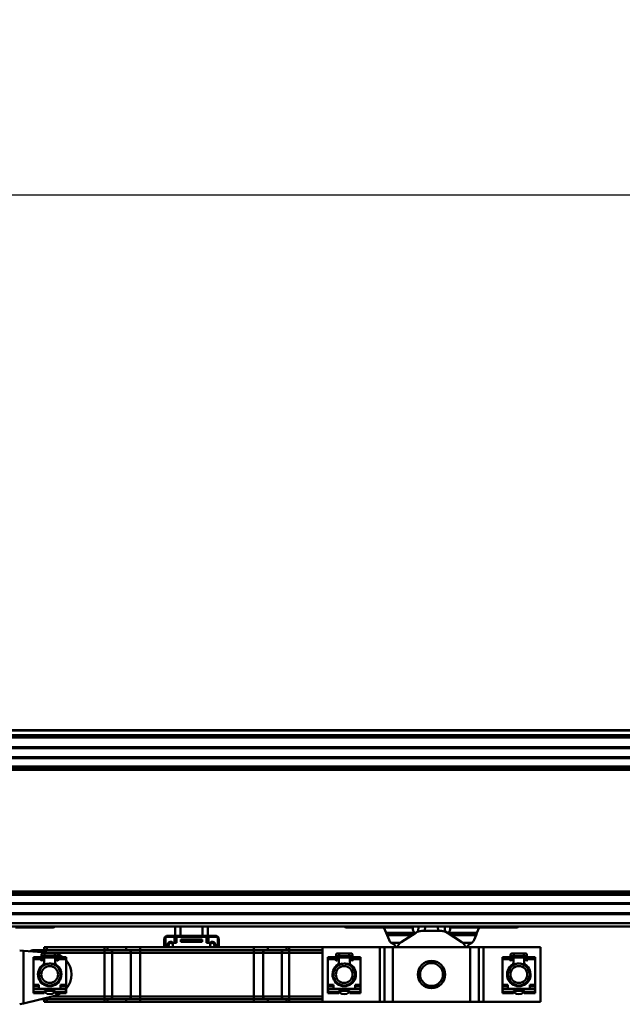
# Model space of a CAD drawing. Units: millimetres. Extents: x 59 to 11996, y 24 to 8424.
# Drawn here: x 2788 to 3258, y 6555 to 7324 of the extents above; entities that cross this region are included whole.
import ezdxf

# ---------------------------------------------------------------- set-up
doc = ezdxf.new("R2010")
doc.units = ezdxf.units.MM
doc.header["$MEASUREMENT"] = 0
doc.layers.add('(1) Shape lines', color=7, linetype='Continuous', lineweight=35)
doc.layers.add('(6) Dimensions', color=7, linetype='Continuous', lineweight=35)
doc.styles.add('Arial', font='ARIAL.TTF')
doc.dimstyles.new('Vertex Style', dxfattribs={"dimscale": 20, "dimtxt": 0.18, "dimasz": 3.6, "dimexe": 1.8, "dimexo": 0.0625, "dimgap": 1.7, "dimtad": 1, "dimdec": 1, "dimdsep": 46, "dimtxsty": 'Arial', "dimblk1": 'CLOSED', "dimblk2": 'CLOSED', "dimsah": 1, "dimcen": 0.09, "dimdle": 1.8, "dimclrd": 9, "dimclre": 9, "dimadec": 1, "dimazin": 2, "dimtfac": 0.65, "dimtdec": 4, "dimtmove": 0, "dimatfit": 3, "dimfxl": 0, "dimtolj": 1, "dimtzin": 0, "dimlwd": 25, "dimlwe": 25, "dimarcsym": 0})

# ---------------------------------------------------------------- blocks, each defined once
blk = doc.blocks.new('_Closed')
at = {"color": 0, "linetype": 'ByBlock', "lineweight": -2}
for p, q in [((-1, 0.166667), (0, 0)), ((-1, 0.166667), (-1, -0.166667)), ((0, 0), (-1, -0.166667)), ((0, 0), (-1, 0))]:
    blk.add_line(p, q, dxfattribs=at)
blk = doc.blocks.new('*D2253')
at = {"layer": '(6) Dimensions', "color": 9, "lineweight": 25}
for p, q in [((1886.76, 6828.89), (1886.76, 7529.76)), ((10947.84, 6828.89), (10947.84, 7529.76)), ((1958.76, 7493.76), (10875.84, 7493.76))]:
    blk.add_line(p, q, dxfattribs=at)
at = {"layer": 'Defpoints', "color": 0}
for p in [(10947.84, 7493.76), (1886.76, 6768.89), (10947.84, 6768.89)]:
    blk.add_point(p, dxfattribs=at)
at = {"layer": '(6) Dimensions', "color": 9, "lineweight": 25, "xscale": 72, "yscale": 72, "zscale": 72}
for p, rotation in [((1886.76, 7493.76), 180.0000012074183), ((10947.84, 7493.76), 1.207418272189244e-06)]:
    blk.add_blockref('_Closed', p, dxfattribs=dict(at, rotation=rotation))
at = {"layer": '(6) Dimensions', "color": 0, "lineweight": 35, "insert": (6703.69, 7560.12), "char_height": 70, "attachment_point": 5, "rotation": 0, "style": 'Arial'}
blk.add_mtext('\\A1;20000', dxfattribs=at)
blk = doc.blocks.new('*D2260')
at = {"layer": '(6) Dimensions', "color": 9, "lineweight": 25}
for p, q in [((2312.66, 6991.58), (2312.66, 7223.12)), ((5038.37, 6991.58), (5038.37, 7223.12)), ((2384.66, 7187.12), (4966.37, 7187.12))]:
    blk.add_line(p, q, dxfattribs=at)
at = {"layer": 'Defpoints', "color": 0}
for p in [(5038.37, 7187.12), (2312.66, 6931.58), (5038.37, 6931.58)]:
    blk.add_point(p, dxfattribs=at)
at = {"layer": '(6) Dimensions', "color": 9, "lineweight": 25, "xscale": 72, "yscale": 72, "zscale": 72}
for p, rotation in [((2312.66, 7187.12), 180.0000012074183), ((5038.37, 7187.12), 1.207418268627932e-06)]:
    blk.add_blockref('_Closed', p, dxfattribs=dict(at, rotation=rotation))
at = {"layer": '(6) Dimensions', "color": 0, "lineweight": 35, "insert": (3675.51, 7253.48), "char_height": 70, "attachment_point": 5, "rotation": 0, "style": 'Arial'}
blk.add_mtext('\\A1;3200', dxfattribs=at)
blk = doc.blocks.new('Crane_WorkSt_2_e742c465-a5c0-43e8-9e80-a3056fc2239d')
at = {"layer": '(1) Shape lines', "color": 7, "linetype": 'Continuous', "lineweight": 50, "ltscale": 60}
for p, q in [((300, 3227.55), (4600, 3227.55)), ((300, 3227.32), (4600, 3227.32)), ((300, 3222.99), (4600, 3222.99)), ((336.54, 3221.08), (4600, 3221.08)), ((338, 3212.1), (4600, 3212.1)), ((338, 3211.3), (4600, 3211.3)), ((338, 3202.8), (4600, 3202.8)), ((338, 3202), (4600, 3202)), ((319.91, 3191.37), (4600, 3191.37)), ((321.62, 3192.93), (4600, 3192.93)), ((335.85, 3194.49), (4600, 3194.49)), ((319.91, 3079.73), (4600, 3079.73)), ((321.62, 3078.17), (4600, 3078.17)), ((335.85, 3076.61), (4600, 3076.61)), ((338, 3069.1), (4600, 3069.1)), ((338, 3068.3), (4600, 3068.3)), ((338, 3059.8), (4600, 3059.8)), ((338, 3059), (4600, 3059)), ((333, 3047.55), (4600, 3047.55)), ((337.54, 3050.55), (4600, 3050.55)), ((1359, 3046.55), (1353.58, 3046.55)), ((1359, 3046.55), (1359, 3047.55)), ((1371, 3046.55), (1359, 3046.55)), ((1371, 3047.55), (1371, 3046.55)), ((1386.5, 3046.55), (1371, 3046.55)), ((1500, 3047.55), (1500, 3039.05)), ((1505, 3047.55), (1505, 3039.05)), ((1525, 3047.55), (1525, 3039.05)), ((1530, 3047.55), (1530, 3039.05)), ((1674, 3046.55), (1658.5, 3046.55)), ((1674, 3046.55), (1674, 3047.55)), ((1674, 3046.55), (1686, 3046.55)), ((1686, 3047.55), (1686, 3046.55)), ((1691.42, 3046.55), (1686, 3046.55)), ((1691.42, 3046.55), (1693.35, 3041.85)), ((1717.85, 3046.55), (1691.42, 3046.55)), ((1717.94, 3047.55), (1717.85, 3046.55)), ((1723.04, 3047.55), (1722.64, 3042.93)), ((1726, 3043.55), (1744, 3043.55)), ((1728.87, 3043.55), (1729.22, 3047.55)), ((1740.78, 3047.55), (1741.13, 3043.55)), ((1747.36, 3042.93), (1746.96, 3047.55)), ((1752.15, 3046.55), (1752.06, 3047.55)), ((1778.58, 3046.55), (1752.15, 3046.55)), ((1776.65, 3041.85), (1778.58, 3046.55)), ((1784, 3046.55), (1778.58, 3046.55)), ((1784, 3046.55), (1784, 3047.55)), ((1796, 3046.55), (1784, 3046.55)), ((1796, 3047.55), (1796, 3046.55)), ((1811.5, 3046.55), (1796, 3046.55)), ((1490, 3028.55), (1490, 3036.05)), ((1490.17, 3037.05), (1491, 3037.05)), ((1499.5, 3038.05), (1491, 3038.05)), ((1491, 3028.55), (1491, 3038.05)), ((1493, 3039.05), (1537, 3039.05)), ((1501.2, 3038.05), (1499.5, 3038.05)), ((1499.5, 3032.55), (1499.5, 3038.05)), ((1528.8, 3038.05), (1501.2, 3038.05)), ((1501.2, 3032.55), (1501.2, 3038.05)), ((1505.27, 3033.55), (1505.27, 3035.55)), ((1507, 3035.55), (1505.27, 3035.55)), ((1507, 3033.55), (1507, 3035.55)), ((1523, 3035.55), (1507, 3035.55)), ((1524.73, 3035.55), (1523, 3035.55)), ((1523, 3033.55), (1523, 3035.55)), ((1524.73, 3033.55), (1524.73, 3035.55)), ((1530.5, 3038.05), (1528.8, 3038.05)), ((1528.8, 3032.55), (1528.8, 3038.05)), ((1530.5, 3032.55), (1530.5, 3038.05)), ((1539, 3038.05), (1530.5, 3038.05)), ((1539, 3028.55), (1539, 3038.05)), ((1539, 3037.05), (1539.83, 3037.05)), ((1540, 3036.05), (1540, 3028.55)), ((1693.35, 3041.85), (1694.21, 3039.74)), ((1719.74, 3041.85), (1693.35, 3041.85)), ((1694.21, 3039.74), (1696.05, 3035.27)), ((1717.23, 3039.74), (1694.21, 3039.74)), ((1707.15, 3033.1), (1720.5, 3041.9)), ((1719.74, 3041.85), (1720.12, 3041.65)), ((1749.5, 3041.9), (1762.85, 3033.1)), ((1749.88, 3041.65), (1750.26, 3041.85)), ((1776.65, 3041.85), (1750.26, 3041.85)), ((1775.79, 3039.74), (1752.77, 3039.74)), ((1773.95, 3035.27), (1775.79, 3039.74)), ((1775.79, 3039.74), (1776.65, 3041.85)), ((1360.95, 3025.43), (1357.5, 3025.7)), ((1386.52, 3023.49), (1360.95, 3025.43)), ((1360.95, 2977.09), (1360.95, 3025.43)), ((1372, 3026.05), (1380, 3026.05)), ((1382.5, 3028.55), (1380, 3028.55)), ((1380, 3028.55), (1380, 3026.05)), ((1380, 3026.05), (1380, 3023.99)), ((1380, 3026.05), (1382.5, 3026.05)), ((1382.5, 3028.55), (1435.38, 3028.55)), ((1382.5, 3026.05), (1382.5, 3028.55)), ((1382.5, 3026.05), (1435.38, 3026.05)), ((1435.38, 3028.55), (1437.99, 3028.55)), ((1435.38, 3028.55), (1435.38, 3026.05)), ((1435.38, 3026.05), (1437.99, 3026.05)), ((1435.38, 3026.05), (1435.38, 3023.55)), ((1437.99, 3028.55), (1455.1, 3028.55)), ((1437.99, 3028.55), (1437.99, 3026.05)), ((1437.99, 3026.05), (1455.1, 3026.05)), ((1455.1, 3028.55), (1467.82, 3028.55)), ((1455.1, 3028.55), (1455.1, 3026.05)), ((1455.1, 3026.05), (1467.82, 3026.05)), ((1467.82, 3028.55), (1572.18, 3028.55)), ((1467.82, 3028.55), (1467.82, 3026.05)), ((1467.82, 3026.05), (1572.18, 3026.05)), ((1467.82, 3026.05), (1467.82, 3023.55)), ((1498.24, 3032.55), (1501.2, 3032.55)), ((1505.27, 3033.55), (1507, 3033.55)), ((1507, 3033.55), (1523, 3033.55)), ((1523, 3033.55), (1524.73, 3033.55)), ((1531.76, 3032.55), (1528.8, 3032.55)), ((1572.18, 3028.55), (1584.9, 3028.55)), ((1572.18, 3028.55), (1572.18, 3026.05)), ((1572.18, 3026.05), (1584.9, 3026.05)), ((1572.18, 3026.05), (1572.18, 3023.55)), ((1584.9, 3028.55), (1602.01, 3028.55)), ((1584.9, 3028.55), (1584.9, 3026.05)), ((1584.9, 3026.05), (1602.01, 3026.05)), ((1602.01, 3028.55), (1602.01, 3026.05)), ((1602.01, 3028.55), (1604.62, 3028.55)), ((1602.01, 3026.05), (1604.62, 3026.05)), ((1604.62, 3028.55), (1635, 3028.55)), ((1604.62, 3028.55), (1604.62, 3026.05)), ((1604.62, 3026.05), (1635, 3026.05)), ((1604.62, 3026.05), (1604.62, 3023.55)), ((1635, 2978.55), (1635, 3028.55)), ((1687.51, 3028.55), (1635, 3028.55)), ((1687.51, 2978.55), (1687.51, 3028.55)), ((1691.76, 3028.55), (1687.51, 3028.55)), ((1691.76, 2978.55), (1691.76, 3028.55)), ((1691.78, 3028.55), (1691.76, 3028.55)), ((1691.78, 2978.55), (1691.78, 3028.55)), ((1699.56, 3028.55), (1691.78, 3028.55)), ((1706.59, 3032.7), (1698.07, 3032.7)), ((1699.56, 2978.55), (1699.56, 3028.55)), ((1770.44, 3028.55), (1699.56, 3028.55)), ((1771.93, 3032.7), (1763.41, 3032.7)), ((1770.44, 2978.55), (1770.44, 3028.55)), ((1778.22, 3028.55), (1770.44, 3028.55)), ((1778.22, 2978.55), (1778.22, 3028.55)), ((1778.24, 3028.55), (1778.22, 3028.55)), ((1778.24, 2978.55), (1778.24, 3028.55)), ((1782.49, 3028.55), (1778.24, 3028.55)), ((1782.49, 2978.55), (1782.49, 3028.55)), ((1835, 3028.55), (1782.49, 3028.55)), ((1835, 2978.55), (1835, 3028.55)), ((1370, 3017.58), (1370, 3019.53)), ((1370, 3019.53), (1377, 3019.53)), ((1370, 3017.58), (1377, 3017.58)), ((1370, 2994.14), (1370, 3017.58)), ((1377, 3017.58), (1377, 3019.53)), ((1377, 3017.05), (1377, 3017.58)), ((1377.5, 3018.35), (1377.5, 3021.6)), ((1377.5, 3016.55), (1377.5, 3018.35)), ((1378, 3016.55), (1377.5, 3016.55)), ((1377.51, 3018.35), (1378.5, 3018.35)), ((1378.5, 3018.55), (1378.5, 3017.05)), ((1378.75, 3022.85), (1380.38, 3022.85)), ((1380.38, 3020.35), (1378.75, 3020.35)), ((1379.5, 3019.05), (1379, 3019.05)), ((1379.99, 3019.05), (1390.01, 3019.05)), ((1380, 3020.52), (1380, 3018.55)), ((1380, 3014.2), (1380, 3018.55)), ((1380.38, 3022.85), (1389.62, 3022.85)), ((1380.38, 3022.84), (1380.38, 3020.35)), ((1389.62, 3020.35), (1380.38, 3020.35)), ((1385.76, 3023.55), (1435.38, 3023.55)), ((1389.62, 3022.84), (1389.62, 3020.35)), ((1389.62, 3022.85), (1391.25, 3022.85)), ((1391.25, 3020.35), (1389.62, 3020.35)), ((1390, 3018.55), (1390, 3020.82)), ((1390, 3018.55), (1390, 3014.2)), ((1391, 3019.05), (1390.5, 3019.05)), ((1391.5, 3017.05), (1391.5, 3018.55)), ((1392.49, 3018.35), (1391.5, 3018.35)), ((1392.5, 3016.55), (1392, 3016.55)), ((1392.5, 3021.6), (1392.5, 3018.35)), ((1392.5, 3018.35), (1392.5, 3016.55)), ((1393, 3017.58), (1393, 3019.53)), ((1393, 3019.53), (1400, 3019.53)), ((1393, 3017.58), (1400, 3017.58)), ((1393, 3017.58), (1393, 3017.05)), ((1400, 3019.53), (1400, 3017.58)), ((1400, 3017.58), (1400, 2994.14)), ((1435.38, 3023.55), (1442.32, 3023.55)), ((1435.38, 2983.55), (1435.38, 3023.55)), ((1442.32, 2983.55), (1442.32, 3023.55)), ((1442.32, 3023.55), (1459.44, 3023.55)), ((1459.44, 3023.55), (1467.82, 3023.55)), ((1459.44, 2983.55), (1459.44, 3023.55)), ((1467.82, 3023.55), (1572.18, 3023.55)), ((1467.82, 2983.55), (1467.82, 3023.55)), ((1572.18, 2983.55), (1572.18, 3023.55)), ((1572.18, 3023.55), (1580.56, 3023.55)), ((1580.56, 3023.55), (1597.68, 3023.55)), ((1580.56, 2983.55), (1580.56, 3023.55)), ((1597.68, 3023.55), (1604.62, 3023.55)), ((1597.68, 2983.55), (1597.68, 3023.55)), ((1604.62, 2983.55), (1604.62, 3023.55)), ((1604.62, 3023.55), (1635, 3023.55)), ((1640, 3017.58), (1640, 3019.53)), ((1640, 3019.53), (1647, 3019.53)), ((1640, 2994.14), (1640, 3017.58)), ((1640, 3017.58), (1647, 3017.58)), ((1647, 3017.58), (1647, 3019.53)), ((1647, 3017.05), (1647, 3017.58)), ((1647.5, 3018.35), (1647.5, 3021.6)), ((1647.5, 3016.55), (1647.5, 3018.35)), ((1648, 3016.55), (1647.5, 3016.55)), ((1647.51, 3018.35), (1648.5, 3018.35)), ((1648.5, 3018.55), (1648.5, 3017.05)), ((1648.75, 3022.85), (1650.38, 3022.85)), ((1650.38, 3020.35), (1648.75, 3020.35)), ((1649.5, 3019.05), (1649, 3019.05)), ((1649.99, 3019.05), (1660.01, 3019.05)), ((1650, 3020.52), (1650, 3018.55)), ((1650, 3014.2), (1650, 3018.55)), ((1650.38, 3022.85), (1659.62, 3022.85)), ((1650.38, 3022.84), (1650.38, 3020.35)), ((1659.62, 3020.35), (1650.38, 3020.35)), ((1659.62, 3022.85), (1661.25, 3022.85)), ((1661.25, 3020.35), (1659.62, 3020.35)), ((1659.62, 3022.84), (1659.62, 3020.35)), ((1660, 3018.55), (1660, 3020.82)), ((1660, 3018.55), (1660, 3014.2)), ((1661, 3019.05), (1660.5, 3019.05)), ((1661.5, 3017.05), (1661.5, 3018.55)), ((1662.49, 3018.35), (1661.5, 3018.35)), ((1662.5, 3016.55), (1662, 3016.55)), ((1662.5, 3021.6), (1662.5, 3018.35)), ((1662.5, 3018.35), (1662.5, 3016.55)), ((1663, 3017.58), (1663, 3019.53)), ((1663, 3019.53), (1670, 3019.53)), ((1663, 3017.58), (1663, 3017.05)), ((1663, 3017.58), (1670, 3017.58)), ((1670, 3019.53), (1670, 3017.58)), ((1670, 3017.58), (1670, 2994.14)), ((1800, 3017.58), (1800, 3019.53)), ((1800, 3019.53), (1807, 3019.53)), ((1800, 3017.58), (1807, 3017.58)), ((1800, 2994.14), (1800, 3017.58)), ((1807, 3017.58), (1807, 3019.53)), ((1807, 3017.05), (1807, 3017.58)), ((1807.5, 3018.35), (1807.5, 3021.6)), ((1807.5, 3016.55), (1807.5, 3018.35)), ((1808, 3016.55), (1807.5, 3016.55)), ((1807.51, 3018.35), (1808.5, 3018.35)), ((1808.5, 3018.55), (1808.5, 3017.05)), ((1808.75, 3022.85), (1810.38, 3022.85)), ((1810.38, 3020.35), (1808.75, 3020.35)), ((1809.5, 3019.05), (1809, 3019.05)), ((1809.99, 3019.05), (1820.01, 3019.05)), ((1810, 3020.52), (1810, 3018.55)), ((1810, 3014.2), (1810, 3018.55)), ((1810.38, 3022.85), (1819.62, 3022.85)), ((1810.38, 3022.84), (1810.38, 3020.35)), ((1819.62, 3020.35), (1810.38, 3020.35)), ((1819.62, 3022.85), (1821.25, 3022.85)), ((1821.25, 3020.35), (1819.62, 3020.35)), ((1819.62, 3022.84), (1819.62, 3020.35)), ((1820, 3018.55), (1820, 3020.82)), ((1820, 3018.55), (1820, 3014.2)), ((1821, 3019.05), (1820.5, 3019.05)), ((1821.5, 3017.05), (1821.5, 3018.55)), ((1822.49, 3018.35), (1821.5, 3018.35)), ((1822.5, 3016.55), (1822, 3016.55)), ((1822.5, 3021.6), (1822.5, 3018.35)), ((1822.5, 3018.35), (1822.5, 3016.55)), ((1823, 3017.58), (1823, 3019.53)), ((1823, 3019.53), (1830, 3019.53)), ((1823, 3017.58), (1830, 3017.58)), ((1823, 3017.58), (1823, 3017.05)), ((1830, 3019.53), (1830, 3017.58)), ((1830, 3017.58), (1830, 2994.14)), ((1377.5, 3010.07), (1377.5, 3011.25)), ((1380, 3014.2), (1380, 3012.15)), ((1390, 3012.15), (1390, 3014.2)), ((1392.5, 3011.25), (1392.5, 3010.07)), ((1647.5, 3010.07), (1647.5, 3011.25)), ((1650, 3014.2), (1650, 3012.15)), ((1660, 3012.15), (1660, 3014.2)), ((1662.5, 3011.25), (1662.5, 3010.07)), ((1807.5, 3010.07), (1807.5, 3011.25)), ((1810, 3014.2), (1810, 3012.15)), ((1820, 3012.15), (1820, 3014.2)), ((1822.5, 3011.25), (1822.5, 3010.07)), ((1370, 2994.14), (1370, 2993.3)), ((1375, 2994.14), (1370, 2994.14)), ((1370, 2993.3), (1375, 2993.3)), ((1370, 2990.75), (1370, 2993.3)), ((1375, 2990.75), (1370, 2990.75)), ((1370, 2989.65), (1370, 2990.75)), ((1370, 2989.65), (1370, 2988.55)), ((1370, 2989.65), (1370.34, 2989.65)), ((1398, 2990.55), (1372, 2990.55)), ((1375, 2990.55), (1375, 2994.14)), ((1377.5, 2995.91), (1377.5, 2996.99)), ((1380, 2994.94), (1380, 2994.04)), ((1390, 2994.04), (1390, 2994.94)), ((1392.5, 2996.99), (1392.5, 2995.91)), ((1400, 2994.14), (1395, 2994.14)), ((1395, 2994.14), (1395, 2990.55)), ((1395, 2993.3), (1400, 2993.3)), ((1400, 2990.75), (1395, 2990.75)), ((1399.66, 2989.65), (1400, 2989.65)), ((1400, 2993.3), (1400, 2994.14)), ((1400, 2993.3), (1400, 2990.75)), ((1400, 2990.75), (1400, 2989.65)), ((1400, 2989.65), (1400, 2988.55)), ((1645, 2994.14), (1640, 2994.14)), ((1640, 2994.14), (1640, 2993.3)), ((1640, 2990.75), (1640, 2993.3)), ((1640, 2993.3), (1645, 2993.3)), ((1640, 2989.65), (1640, 2990.75)), ((1645, 2990.75), (1640, 2990.75)), ((1640, 2989.65), (1640, 2988.55)), ((1640, 2989.65), (1640.34, 2989.65)), ((1668, 2990.55), (1642, 2990.55)), ((1645, 2990.55), (1645, 2994.14)), ((1647.5, 2995.91), (1647.5, 2996.99)), ((1650, 2994.94), (1650, 2994.04)), ((1660, 2994.04), (1660, 2994.94)), ((1662.5, 2996.99), (1662.5, 2995.91)), ((1665, 2994.14), (1665, 2990.55)), ((1670, 2994.14), (1665, 2994.14)), ((1665, 2993.3), (1670, 2993.3)), ((1670, 2990.75), (1665, 2990.75)), ((1669.66, 2989.65), (1670, 2989.65)), ((1670, 2993.3), (1670, 2994.14)), ((1670, 2993.3), (1670, 2990.75)), ((1670, 2990.75), (1670, 2989.65)), ((1670, 2989.65), (1670, 2988.55)), ((1800, 2994.14), (1800, 2993.3)), ((1805, 2994.14), (1800, 2994.14)), ((1800, 2990.75), (1800, 2993.3)), ((1800, 2993.3), (1805, 2993.3)), ((1805, 2990.75), (1800, 2990.75)), ((1800, 2989.65), (1800, 2990.75)), ((1800, 2989.65), (1800, 2988.55)), ((1800, 2989.65), (1800.34, 2989.65)), ((1828, 2990.55), (1802, 2990.55)), ((1805, 2990.55), (1805, 2994.14)), ((1807.5, 2995.91), (1807.5, 2996.99)), ((1810, 2994.94), (1810, 2994.04)), ((1820, 2994.04), (1820, 2994.94)), ((1822.5, 2996.99), (1822.5, 2995.91)), ((1825, 2994.14), (1825, 2990.55)), ((1830, 2994.14), (1825, 2994.14)), ((1825, 2993.3), (1830, 2993.3)), ((1830, 2990.75), (1825, 2990.75)), ((1829.66, 2989.65), (1830, 2989.65)), ((1830, 2993.3), (1830, 2994.14)), ((1830, 2993.3), (1830, 2990.75)), ((1830, 2990.75), (1830, 2989.65)), ((1830, 2989.65), (1830, 2988.55)), ((1360.95, 2977.09), (1389.74, 2984.12)), ((1370, 2988.55), (1370, 2987.75)), ((1380, 2987.75), (1370, 2987.75)), ((1370, 2987.75), (1370, 2986.55)), ((1370, 2986.55), (1380, 2986.55)), ((1380, 2981.05), (1377.17, 2981.05)), ((1380, 2987.75), (1380, 2988.05)), ((1380, 2986.55), (1380, 2987.75)), ((1380, 2981.73), (1380, 2981.05)), ((1380, 2981.05), (1380, 2978.55)), ((1382.5, 2981.05), (1380, 2981.05)), ((1380.5, 2988.55), (1389.5, 2988.55)), ((1380.5, 2987.65), (1380.5, 2987.4)), ((1382.5, 2978.55), (1382.5, 2981.05)), ((1382.5, 2981.05), (1435.38, 2981.05)), ((1435.38, 2983.55), (1387.41, 2983.55)), ((1389.5, 2987.4), (1389.5, 2987.65)), ((1390, 2988.05), (1390, 2987.75)), ((1400, 2987.75), (1390, 2987.75)), ((1390, 2987.75), (1390, 2986.55)), ((1390, 2986.55), (1400, 2986.55)), ((1400, 2987.75), (1400, 2988.55)), ((1400, 2986.55), (1400, 2987.75)), ((1442.32, 2983.55), (1435.38, 2983.55)), ((1435.38, 2983.55), (1435.38, 2981.05)), ((1435.38, 2981.05), (1437.99, 2981.05)), ((1435.38, 2978.55), (1435.38, 2981.05)), ((1437.99, 2981.05), (1455.1, 2981.05)), ((1437.99, 2978.55), (1437.99, 2981.05)), ((1459.44, 2983.55), (1442.32, 2983.55)), ((1455.1, 2981.05), (1467.82, 2981.05)), ((1455.1, 2978.55), (1455.1, 2981.05)), ((1467.82, 2983.55), (1459.44, 2983.55)), ((1572.18, 2983.55), (1467.82, 2983.55)), ((1467.82, 2983.55), (1467.82, 2981.05)), ((1467.82, 2978.55), (1467.82, 2981.05)), ((1467.82, 2981.05), (1572.18, 2981.05)), ((1580.56, 2983.55), (1572.18, 2983.55)), ((1572.18, 2983.55), (1572.18, 2981.05)), ((1572.18, 2981.05), (1584.9, 2981.05)), ((1572.18, 2978.55), (1572.18, 2981.05)), ((1597.68, 2983.55), (1580.56, 2983.55)), ((1584.9, 2978.55), (1584.9, 2981.05)), ((1584.9, 2981.05), (1602.01, 2981.05)), ((1604.62, 2983.55), (1597.68, 2983.55)), ((1602.01, 2981.05), (1604.62, 2981.05)), ((1602.01, 2978.55), (1602.01, 2981.05)), ((1635, 2983.55), (1604.62, 2983.55)), ((1604.62, 2983.55), (1604.62, 2981.05)), ((1604.62, 2978.55), (1604.62, 2981.05)), ((1604.62, 2981.05), (1635, 2981.05)), ((1640, 2988.55), (1640, 2987.75)), ((1640, 2987.75), (1640, 2986.55)), ((1650, 2987.75), (1640, 2987.75)), ((1640, 2986.55), (1650, 2986.55)), ((1650, 2987.75), (1650, 2988.05)), ((1650, 2986.55), (1650, 2987.75)), ((1650.5, 2988.55), (1659.5, 2988.55)), ((1650.5, 2987.65), (1650.5, 2987.4)), ((1659.5, 2987.4), (1659.5, 2987.65)), ((1660, 2988.05), (1660, 2987.75)), ((1660, 2987.75), (1660, 2986.55)), ((1670, 2987.75), (1660, 2987.75)), ((1660, 2986.55), (1670, 2986.55)), ((1670, 2987.75), (1670, 2988.55)), ((1670, 2986.55), (1670, 2987.75)), ((1800, 2988.55), (1800, 2987.75)), ((1810, 2987.75), (1800, 2987.75)), ((1800, 2987.75), (1800, 2986.55)), ((1800, 2986.55), (1810, 2986.55)), ((1810, 2987.75), (1810, 2988.05)), ((1810, 2986.55), (1810, 2987.75)), ((1810.5, 2988.55), (1819.5, 2988.55)), ((1810.5, 2987.65), (1810.5, 2987.4)), ((1819.5, 2987.4), (1819.5, 2987.65)), ((1820, 2988.05), (1820, 2987.75)), ((1830, 2987.75), (1820, 2987.75)), ((1820, 2987.75), (1820, 2986.55)), ((1820, 2986.55), (1830, 2986.55)), ((1830, 2987.75), (1830, 2988.55)), ((1830, 2986.55), (1830, 2987.75)), ((1357.5, 2976.25), (1360.95, 2977.09)), ((1380, 2978.55), (1382.5, 2978.55)), ((1382.5, 2978.55), (1435.38, 2978.55)), ((1435.38, 2978.55), (1437.99, 2978.55)), ((1437.99, 2978.55), (1455.1, 2978.55)), ((1455.1, 2978.55), (1467.82, 2978.55)), ((1467.82, 2978.55), (1572.18, 2978.55)), ((1572.18, 2978.55), (1584.9, 2978.55)), ((1584.9, 2978.55), (1602.01, 2978.55)), ((1602.01, 2978.55), (1604.62, 2978.55)), ((1604.62, 2978.55), (1635, 2978.55)), ((1687.51, 2978.55), (1635, 2978.55)), ((1687.51, 2978.55), (1691.76, 2978.55)), ((1691.78, 2978.55), (1691.76, 2978.55)), ((1699.56, 2978.55), (1691.78, 2978.55)), ((1770.44, 2978.55), (1699.56, 2978.55)), ((1770.44, 2978.55), (1778.22, 2978.55)), ((1778.22, 2978.55), (1778.24, 2978.55)), ((1782.49, 2978.55), (1778.24, 2978.55)), ((1835, 2978.55), (1782.49, 2978.55))]:
    blk.add_line(p, q, dxfattribs=at)
for centre, radius in [((1496, 3030.55), 2), ((1534, 3030.55), 2), ((1735, 3003.55), 12.5), ((1385, 3003.55), 10), ((1385, 3003.55), 7.69), ((1655, 3003.55), 10), ((1655, 3003.55), 7.69), ((1735, 3003.55), 10.5), ((1815, 3003.55), 10), ((1815, 3003.55), 7.69)]:
    blk.add_circle(centre, radius, dxfattribs=at)
for centre, radius, start, end in [((1386.5, 3052.55), 6, 270, 303.0692), ((1658.5, 3052.55), 6, 236.9308, 270), ((1726, 3033.55), 10, 90, 123.4), ((1744, 3033.55), 10, 56.6, 90), ((1811.5, 3052.55), 6, 270, 303.0692), ((1493, 3036.05), 3, 160.52878, 180), ((1493, 3036.05), 3, 90, 160.52878), ((1537, 3036.05), 3, 19.47122, 90), ((1537, 3036.05), 3, 0, 19.47122), ((1701.6, 3037.55), 6, 202.29726, 210.00235), ((1701.6, 3037.55), 6, 202.29726, 233.93341), ((1768.4, 3037.55), 6, 306.06659, 337.70274), ((1768.4, 3037.55), 6, 329.99765, 337.70274), ((1372, 3014.05), 12, 90, 113.55616), ((1496, 3030.55), 3, 41.81031, 222.21122), ((1534, 3030.55), 3, 317.78878, 138.18969), ((1701.6, 3037.55), 6, 217.28967, 217.9111), ((1701.6, 3037.55), 6, 217.28967, 217.93178), ((1701.6, 3037.55), 6, 233.93341, 245.43003), ((1696.61, 3026.63), 6, 18.70787, 65.43003), ((1712.66, 3024.75), 10, 123.4, 157.51374), ((1757.34, 3024.75), 10, 22.48626, 56.6), ((1773.39, 3026.63), 6, 114.56997, 161.29213), ((1768.4, 3037.55), 6, 294.56997, 306.06659), ((1768.4, 3037.55), 6, 322.068, 322.7164), ((1768.4, 3037.55), 6, 322.0889, 322.7164), ((1377.5, 3017.05), 0.5, 180, 270), ((1378.75, 3021.6), 1.25, 84.70588, 275.29412), ((1378.75, 3021.6), 1.25, 90, 270), ((1378.75, 3021.6), 1.25, 179.9302, 180), ((1378, 3017.05), 0.5, 270, 0), ((1379, 3018.55), 0.5, 90, 180), ((1379.5, 3018.55), 0.5, 0, 90), ((1385, 3003.55), 20, 76.47287, 85.65189), ((1390.5, 3018.55), 0.5, 90, 180), ((1391, 3018.55), 0.5, 0, 90), ((1391.25, 3021.6), 1.25, 264.70423, 95.29412), ((1391.25, 3021.6), 1.25, 270, 90), ((1392, 3017.05), 0.5, 180, 270), ((1385, 3003.55), 20, 53.4244, 68.0775), ((1391.25, 3021.6), 1.25, 0, 0.06981), ((1392.5, 3017.05), 0.5, 270, 0), ((1385, 3003.55), 20, 319.11309, 41.3962), ((1647.5, 3017.05), 0.5, 180, 270), ((1648.75, 3021.6), 1.25, 84.70588, 275.29412), ((1648.75, 3021.6), 1.25, 90, 270), ((1648.75, 3021.6), 1.25, 179.9302, 180), ((1648, 3017.05), 0.5, 270, 0), ((1649, 3018.55), 0.5, 90, 180), ((1649.5, 3018.55), 0.5, 0, 90), ((1660.5, 3018.55), 0.5, 90, 180), ((1661, 3018.55), 0.5, 0, 90), ((1661.25, 3021.6), 1.25, 264.70439, 95.29412), ((1661.25, 3021.6), 1.25, 270, 90), ((1662, 3017.05), 0.5, 180, 270), ((1661.25, 3021.6), 1.25, 0, 0.06981), ((1662.5, 3017.05), 0.5, 270, 0), ((1807.5, 3017.05), 0.5, 180, 270), ((1808.75, 3021.6), 1.25, 84.70588, 275.29412), ((1808.75, 3021.6), 1.25, 90, 270), ((1808.75, 3021.6), 1.25, 179.9302, 180), ((1808, 3017.05), 0.5, 270, 0), ((1809, 3018.55), 0.5, 90, 180), ((1809.5, 3018.55), 0.5, 0, 90), ((1820.5, 3018.55), 0.5, 90, 180), ((1821, 3018.55), 0.5, 0, 90), ((1821.25, 3021.6), 1.25, 264.70439, 95.29412), ((1821.25, 3021.6), 1.25, 270, 90), ((1822, 3017.05), 0.5, 180, 270), ((1821.25, 3021.6), 1.25, 0, 0.06981), ((1822.5, 3017.05), 0.5, 270, 0), ((1385, 3003.55), 10.75, 123.29978, 56.70022), ((1385, 3003.55), 10.2, 137.37853, 222.60034), ((1385, 3003.55), 10.25, 158.96795, 166.47137), ((1385, 3003.55), 10, 149.08345, 154.69762), ((1385, 3003.55), 10.25, 146.88354, 150.04877), ((1385, 3003.55), 10, 138.64824, 140.42454), ((1378, 3014.2), 2, 303.29978, 0), ((1385, 3003.55), 10, 120.18481, 120.20156), ((1385, 3003.55), 10.2, 60.51777, 119.48223), ((1385, 3003.55), 10.25, 114.7756, 119.07992), ((1385, 3003.55), 10, 105.88441, 111.68611), ((1385, 3003.55), 10, 109.80872, 110.93985), ((1385, 3003.55), 10.25, 105.03181, 106.35976), ((1385, 3003.55), 10, 91.62392, 97.05454), ((1385, 3003.55), 10, 95.13023, 95.93985), ((1385, 3003.55), 10.25, 83.2547, 87.4972), ((1385, 3003.55), 10, 77.38777, 81.71569), ((1385, 3003.55), 10, 80.6962, 80.93985), ((1385, 3003.55), 10.25, 70.90754, 74.96756), ((1385, 3003.55), 10, 61.25342, 63.16714), ((1392, 3014.2), 2, 180, 236.70022), ((1385, 3003.55), 10.2, 317.39966, 42.62147), ((1385, 3003.55), 10.25, 39.37629, 42.47525), ((1385, 3003.55), 10, 29.08345, 34.69762), ((1385, 3003.55), 10.25, 29.30252, 30.71338), ((1385, 3003.55), 10, 14.55759, 20.42453), ((1655, 3003.55), 10.75, 123.29978, 56.70022), ((1655, 3003.55), 10.2, 137.37853, 222.60034), ((1655, 3003.55), 10.25, 159.7468, 167.69675), ((1655, 3003.55), 10, 153.6751, 156.38724), ((1655, 3003.55), 10.25, 147.16083, 150.86067), ((1655, 3003.55), 10, 138.84899, 142.15978), ((1648, 3014.2), 2, 303.29978, 0), ((1655, 3003.55), 10.25, 115.5005, 119.49364), ((1655, 3003.55), 10.2, 60.51777, 119.48223), ((1655, 3003.55), 10, 107.75204, 113.6348), ((1655, 3003.55), 10.25, 103.23555, 107.18473), ((1655, 3003.55), 10, 93.39144, 99.3038), ((1655, 3003.55), 10, 98.28431, 99.06015), ((1655, 3003.55), 10.25, 84.05717, 87.68933), ((1655, 3003.55), 10, 79.09744, 84.86977), ((1655, 3003.55), 10, 82.94546, 84.06015), ((1655, 3003.55), 10.25, 71.4508, 75.72411), ((1655, 3003.55), 10, 64.84072, 70.19128), ((1655, 3003.55), 10, 68.31389, 69.06015), ((1655, 3003.55), 10.25, 61.59095, 62.98263), ((1662, 3014.2), 2, 180, 236.70022), ((1655, 3003.55), 10.2, 317.39966, 42.62147), ((1655, 3003.55), 10.25, 40.17746, 42.47578), ((1655, 3003.55), 10, 33.6751, 36.38724), ((1655, 3003.55), 10.25, 27.89842, 31.51318), ((1655, 3003.55), 10, 17.11276, 22.15978), ((1815, 3003.55), 10.75, 123.29978, 56.70022), ((1815, 3003.55), 10.2, 137.37853, 222.60034), ((1815, 3003.55), 10.25, 157.89122, 160.94661), ((1815, 3003.55), 10.25, 138.20475, 141.65105), ((1808, 3014.2), 2, 303.29978, 0), ((1815, 3003.55), 10.2, 60.51777, 119.48223), ((1815, 3003.55), 10.25, 93.91639, 98.28566), ((1815, 3003.55), 10.25, 81.60137, 85.76532), ((1815, 3003.55), 10.25, 62.64376, 64.74902), ((1822, 3014.2), 2, 180, 236.70022), ((1815, 3003.55), 10.2, 317.39966, 42.62147), ((1815, 3003.55), 10.25, 39.32928, 41.44926), ((1815, 3003.55), 10.25, 19.13784, 22.18207), ((1385, 3003.55), 10.25, 190.6827, 193.26937), ((1385, 3003.55), 10, 181.25347, 183.16714), ((1385, 3003.55), 10, 164.03425, 168.94165), ((1385, 3003.55), 10, 197.38777, 201.71569), ((1385, 3003.55), 10, 200.6962, 200.93985), ((1385, 3003.55), 10, 211.62393, 217.0545), ((1385, 3003.55), 10.25, 325.50596, 327.4813), ((1385, 3003.55), 10, 331.62393, 337.05453), ((1385, 3003.55), 10, 335.13025, 335.93985), ((1385, 3003.55), 10, 345.8844, 351.6861), ((1385, 3003.55), 10, 349.80872, 350.93985), ((1385, 3003.55), 10, 0.18482, 6.10222), ((1385, 3003.55), 10, 5.34971, 5.93985), ((1385, 3003.55), 10.25, 8.6514, 11.2439), ((1385, 3003.55), 10.25, 356.5117, 359.21025), ((1655, 3003.55), 10.25, 180.26908, 181.57668), ((1655, 3003.55), 10.25, 191.29187, 193.86408), ((1655, 3003.55), 10, 170.60699, 174.65029), ((1655, 3003.55), 10, 184.84073, 190.19128), ((1655, 3003.55), 10, 173.89778, 174.06015), ((1655, 3003.55), 10, 188.3139, 189.06015), ((1655, 3003.55), 10, 199.09744, 204.86975), ((1655, 3003.55), 10, 202.94547, 204.06015), ((1655, 3003.55), 10, 213.39146, 219.30378), ((1655, 3003.55), 10.25, 326.21426, 327.47055), ((1655, 3003.55), 10, 333.39145, 339.3038), ((1655, 3003.55), 10, 338.28433, 339.06015), ((1655, 3003.55), 10, 347.75204, 353.63479), ((1655, 3003.55), 10, 2.25016, 7.91274), ((1655, 3003.55), 10.25, 356.99035, 359.90513), ((1815, 3003.55), 10.25, 167.87661, 172.89568), ((1815, 3003.55), 10.25, 201.50189, 203.75036), ((1815, 3003.55), 10.25, 335.98203, 338.28562), ((1815, 3003.55), 10.25, 6.96142, 9.9594), ((1372, 2988.55), 2, 90, 180), ((1385, 3003.55), 10, 215.13026, 215.93985), ((1385, 3003.55), 10.2, 240.54133, 299.45867), ((1385, 3003.55), 10, 240.18481, 246.10221), ((1385, 3003.55), 10, 245.34971, 245.93985), ((1385, 3003.55), 10.25, 250.77079, 251.24391), ((1385, 3003.55), 10, 254.55762, 260.42451), ((1385, 3003.55), 10.25, 266.88358, 267.5867), ((1385, 3003.55), 10, 272.31822, 273.78269), ((1385, 3003.55), 10, 284.03432, 288.94164), ((1385, 3003.55), 10, 318.67475, 321.71569), ((1385, 3003.55), 10, 320.6962, 320.93985), ((1398, 2988.55), 2, 0, 90), ((1642, 2988.55), 2, 90, 180), ((1655, 3003.55), 10, 218.28438, 219.06015), ((1655, 3003.55), 10.2, 240.54133, 299.45867), ((1655, 3003.55), 10, 242.25015, 247.91273), ((1655, 3003.55), 10, 257.11283, 262.15976), ((1655, 3003.55), 10.25, 267.16084, 267.68933), ((1655, 3003.55), 10, 275.79847, 276.29654), ((1655, 3003.55), 10.25, 283.03094, 283.93322), ((1655, 3003.55), 10, 290.607, 294.65029), ((1655, 3003.55), 10, 293.89779, 294.06015), ((1655, 3003.55), 10, 319.09745, 324.86974), ((1655, 3003.55), 10, 322.9455, 324.06015), ((1668, 2988.55), 2, 0, 90), ((1802, 2988.55), 2, 90, 180), ((1815, 3003.55), 10.2, 240.54133, 299.45867), ((1815, 3003.55), 10.25, 245.54659, 245.83639), ((1815, 3003.55), 10.25, 261.50471, 262.18183), ((1815, 3003.55), 10.25, 277.89111, 278.30497), ((1815, 3003.55), 10.25, 321.50188, 321.65105), ((1828, 2988.55), 2, 0, 90), ((1380.5, 2988.05), 0.5, 90, 180), ((1380, 2987.65), 0.5, 0, 88.51234), ((1381, 2987.4), 0.5, 180, 235.1501), ((1385, 2993.15), 7.5, 235.1501, 304.8499), ((1389, 2987.4), 0.5, 304.8499, 0), ((1389.5, 2988.05), 0.5, 0, 90), ((1390, 2987.65), 0.5, 91.48766, 180), ((1385, 3003.55), 20, 283.71908, 301.30383), ((1650.5, 2988.05), 0.5, 90, 180), ((1650, 2987.65), 0.5, 0, 88.51234), ((1651, 2987.4), 0.5, 180, 235.1501), ((1655, 2993.15), 7.5, 235.1501, 304.8499), ((1659, 2987.4), 0.5, 304.8499, 0), ((1659.5, 2988.05), 0.5, 0, 90), ((1660, 2987.65), 0.5, 91.48766, 180), ((1810.5, 2988.05), 0.5, 90, 180), ((1810, 2987.65), 0.5, 0, 88.51234), ((1811, 2987.4), 0.5, 180, 235.1501), ((1815, 2993.15), 7.5, 235.1501, 304.8499), ((1819, 2987.4), 0.5, 304.8499, 0), ((1819.5, 2988.05), 0.5, 0, 90), ((1820, 2987.65), 0.5, 91.48766, 180)]:
    blk.add_arc(centre, radius, start, end, dxfattribs=at)
for centre, major_axis, ratio, start_param, end_param in [((1721.35, 3046.55), (0.84, 4.97), 0.690054, 1.687094, 2.908546), ((1721.35, 3046.55), (0.84, 4.97), 0.690054, 2.114988, 2.114995), ((1721.35, 3046.55), (0.84, 4.97), 0.690054, 2.114988, 2.114995), ((1721.35, 3046.55), (0.84, 4.97), 0.690054, 2.15839, 2.158393), ((1721.35, 3046.55), (0.84, 4.97), 0.690054, 2.15839, 2.158393), ((1748.65, 3046.55), (0.84, -4.97), 0.690054, 0.233047, 1.454499), ((1748.65, 3046.55), (0.84, -4.97), 0.690054, 0.9832, 0.983203), ((1748.65, 3046.55), (0.84, -4.97), 0.690054, 0.9832, 0.983203), ((1748.65, 3046.55), (0.84, -4.97), 0.690054, 1.026598, 1.026605), ((1748.65, 3046.55), (0.84, -4.97), 0.690054, 1.026598, 1.026605), ((1440.88, 3023.55), (0, 2.5), 0.578017, 4.712389, 6.283185), ((1457.99, 3023.55), (0, 2.5), 0.578017, 4.712389, 6.283185), ((1582.01, 3023.55), (0, 2.5), 0.578017, 0.000007, 1.570796), ((1599.12, 3023.55), (0, 2.5), 0.578017, 0, 1.570796), ((1440.88, 2983.55), (0, -2.5), 0.578017, 0, 1.570796), ((1457.99, 2983.55), (0, -2.5), 0.578017, 0, 1.570796), ((1582.01, 2983.55), (0, -2.5), 0.578017, 4.712389, 6.283185), ((1599.12, 2983.55), (0, -2.5), 0.578017, 4.712389, 6.283185)]:
    blk.add_ellipse(centre, major_axis=major_axis, ratio=ratio, start_param=start_param, end_param=end_param, dxfattribs=at)

msp = doc.modelspace()

# ---------------------------------------------------------------- block references
at = {"color": 7, "linetype": 'ByBlock', "xscale": 0.8517856108000054, "yscale": 0.8517856108000054, "rotation": 1.207418269725733e-06}
msp.add_blockref('Crane_WorkSt_2_e742c465-a5c0-43e8-9e80-a3056fc2239d', (1631.23, 4019.71), dxfattribs=at)

# ---------------------------------------------------------------- dimensions: what is measured, and where the dimension line sits
at = {"layer": '(6) Dimensions', "color": 7, "lineweight": 35}
for base, p1, p2, override, picture, middle in [((10947.84, 7493.76), (1886.76, 6768.89), (10947.84, 6768.89), {"dimtxt": 3.5, "dimexo": 3, "dimgap": 1.53125, "dimdec": 0, "dimlfac": 2.207244, "dimtxsty": 'Arial', "dimcen": 0}, '*D2253', (6703.69, 7493.76)), ((5038.37, 7187.12), (2312.66, 6931.58), (5038.37, 6931.58), {"dimtxt": 3.5, "dimexo": 3, "dimgap": 1.53125, "dimdec": 0, "dimlfac": 1.174004, "dimtxsty": 'Arial', "dimcen": 0}, '*D2260', (3675.51, 7187.12))]:
    dim = msp.add_linear_dim(base=base, p1=p1, p2=p2, angle=0, dimstyle='Vertex Style', override=override, dxfattribs=at)
    dim.commit()
    dim.dimension.update_dxf_attribs({"geometry": picture, "text_midpoint": middle, "dimtype": 160})

doc.saveas('drawing.dxf')
